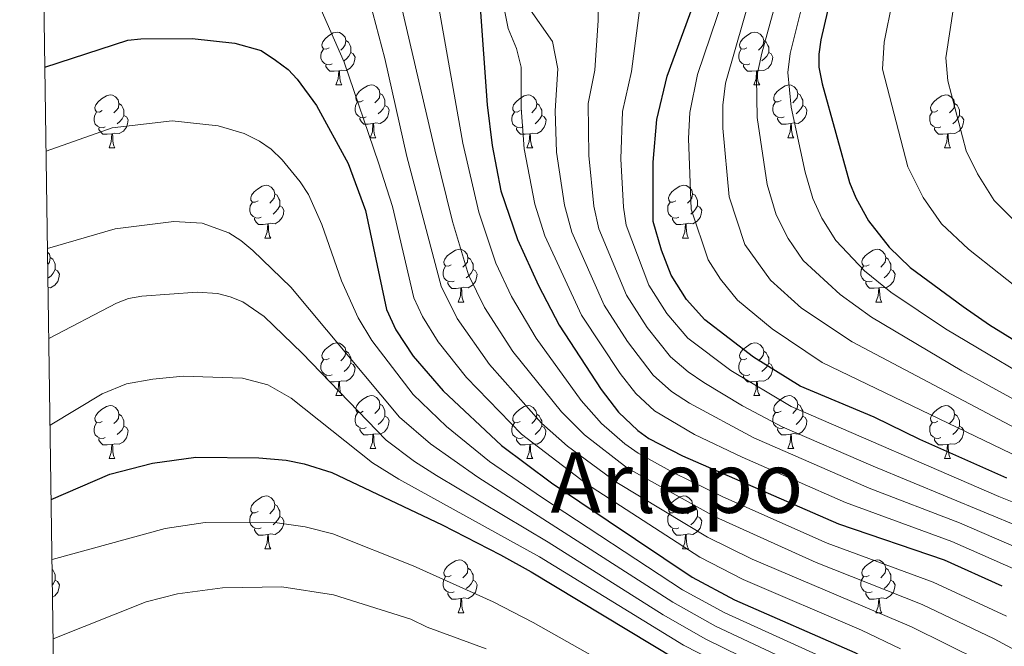
# Model space of a CAD drawing. Units: metres. Extents: x 599055 to 603554, y 4775026 to 4778062.
# Drawn here: x 599964 to 600151, y 4776300 to 4776419 of the extents above; entities that cross this region are included whole.
import ezdxf
from ezdxf.enums import TextEntityAlignment as Align

# ---------------------------------------------------------------- set-up
doc = ezdxf.new("R2010")
doc.units = ezdxf.units.M
doc.header["$MEASUREMENT"] = 0
for name, color, linetype, lineweight in [('Nivel 36', 7, 'Continuous', 0), ('Nivel 4', 7, 'Continuous', 0), ('Nivel 45', 7, 'Continuous', 0), ('Nivel 5', 7, 'Continuous', 0), ('Nivel 61', 7, 'Continuous', 0), ('Nivel 63', 7, 'Continuous', 0)]:
    doc.layers.add(name, color=color, linetype=linetype, lineweight=lineweight)
doc.styles.add('Style-Times New Roman', font='txt')

msp = doc.modelspace()

# ---------------------------------------------------------------- linework, layer by layer
at = {"layer": 'Nivel 36', "color": 92, "linetype": 'Continuous', "lineweight": 0}
for p, q in [((600024.27, 4776406.31), (600025.4, 4776406.31)), ((600103.6, 4776406.31), (600104.73, 4776406.31)), ((600030.75, 4776396.27), (600031.87, 4776396.27)), ((600110.08, 4776396.27), (600111.2, 4776396.27)), ((599981.19, 4776394.37), (599982.31, 4776394.37)), ((600060.52, 4776394.37), (600061.64, 4776394.37)), ((600139.85, 4776394.37), (600140.98, 4776394.37)), ((600010.77, 4776377.22), (600011.89, 4776377.22)), ((600090.1, 4776377.22), (600091.22, 4776377.22)), ((600047.46, 4776365.08), (600048.58, 4776365.08)), ((600126.79, 4776365.09), (600127.92, 4776365.09)), ((600024.27, 4776347.31), (600025.4, 4776347.31)), ((600103.6, 4776347.32), (600104.73, 4776347.32)), ((600030.75, 4776337.28), (600031.87, 4776337.28)), ((600110.08, 4776337.28), (600111.2, 4776337.28)), ((599981.19, 4776335.37), (599982.31, 4776335.37)), ((600060.52, 4776335.37), (600061.64, 4776335.37)), ((600139.85, 4776335.38), (600140.98, 4776335.38)), ((600010.77, 4776318.23), (600011.89, 4776318.23)), ((600090.1, 4776318.23), (600091.22, 4776318.23)), ((600047.46, 4776306.09), (600048.58, 4776306.09)), ((600126.79, 4776306.09), (600127.92, 4776306.09))]:
    msp.add_line(p, q, dxfattribs=at)
at = {"layer": 'Nivel 36', "color": 92, "linetype": 'Continuous', "lineweight": 0, "flags": 128}
for points in [[(600022.97, 4776413.37), (600022.44, 4776413.1), (600021.91, 4776413.16), (600021.64, 4776413.53), (600021.59, 4776413.95), (600021.75, 4776414.47), (600022.23, 4776415.07), (600022.87, 4776415.6), (600023.77, 4776416.18), (600024.51, 4776416.34), (600024.94, 4776416.29), (600025.47, 4776415.97), (600026, 4776415.39), (600026.16, 4776414.75), (600026.05, 4776413.9), (600025.62, 4776413.37), (600025.2, 4776412.94)], [(600102.3, 4776413.37), (600101.77, 4776413.1), (600101.24, 4776413.16), (600100.98, 4776413.53), (600100.92, 4776413.95), (600101.08, 4776414.47), (600101.56, 4776415.07), (600102.2, 4776415.6), (600103.1, 4776416.18), (600103.84, 4776416.34), (600104.27, 4776416.29), (600104.8, 4776415.97), (600105.33, 4776415.39), (600105.49, 4776414.75), (600105.38, 4776413.9), (600104.95, 4776413.37), (600104.53, 4776412.94)], [(600026.16, 4776414.75), (600026.63, 4776414.43), (600026.95, 4776413.79), (600027.11, 4776413.47), (600027.11, 4776412.89), (600027.11, 4776412.47), (600026.74, 4776411.78), (600026.32, 4776411.3), (600025.84, 4776410.88)], [(600105.49, 4776414.75), (600105.96, 4776414.43), (600106.28, 4776413.79), (600106.44, 4776413.47), (600106.44, 4776412.89), (600106.44, 4776412.47), (600106.07, 4776411.78), (600105.65, 4776411.3), (600105.17, 4776410.88)], [(600023.56, 4776410.29), (600023.13, 4776410.13), (600022.54, 4776410.19), (600022.07, 4776410.4), (600021.64, 4776410.82), (600021.43, 4776411.41), (600021.43, 4776411.83), (600021.48, 4776412.41), (600021.91, 4776413.1)], [(600027.11, 4776412.47), (600027.56, 4776412.22), (600027.91, 4776411.6), (600027.8, 4776410.88), (600027.59, 4776410.24), (600027, 4776409.5), (600026.21, 4776409.02), (600025.36, 4776409.12), (600024.93, 4776408.99)], [(600102.89, 4776410.29), (600102.46, 4776410.13), (600101.88, 4776410.19), (600101.4, 4776410.4), (600100.98, 4776410.82), (600100.76, 4776411.41), (600100.76, 4776411.83), (600100.82, 4776412.41), (600101.24, 4776413.1)], [(600106.44, 4776412.47), (600106.89, 4776412.22), (600107.24, 4776411.6), (600107.13, 4776410.88), (600106.92, 4776410.24), (600106.33, 4776409.5), (600105.54, 4776409.02), (600104.69, 4776409.12), (600104.26, 4776408.99)], [(600024.82, 4776408.99), (600023.93, 4776408.91), (600023.08, 4776408.91), (600022.66, 4776409.34), (600022.34, 4776409.81), (600022.34, 4776410.13)], [(600104.15, 4776408.99), (600103.26, 4776408.91), (600102.41, 4776408.91), (600101.99, 4776409.34), (600101.67, 4776409.81), (600101.67, 4776410.13)], [(600024.27, 4776406.31), (600024.71, 4776407.47), (600024.82, 4776408.99), (600024.93, 4776408.99), (600024.96, 4776408.41), (600025, 4776407.72), (600025.07, 4776407.11), (600025.18, 4776406.71), (600025.4, 4776406.31)], [(600103.6, 4776406.31), (600104.04, 4776407.47), (600104.15, 4776408.99), (600104.26, 4776408.99), (600104.29, 4776408.41), (600104.33, 4776407.72), (600104.4, 4776407.11), (600104.51, 4776406.71), (600104.73, 4776406.31)], [(600029.45, 4776403.33), (600028.92, 4776403.07), (600028.39, 4776403.12), (600028.12, 4776403.49), (600028.07, 4776403.92), (600028.23, 4776404.44), (600028.71, 4776405.03), (600029.34, 4776405.56), (600030.24, 4776406.15), (600030.99, 4776406.31), (600031.41, 4776406.25), (600031.94, 4776405.94), (600032.47, 4776405.35), (600032.63, 4776404.71), (600032.52, 4776403.86), (600032.1, 4776403.33), (600031.68, 4776402.91)], [(600108.78, 4776403.33), (600108.25, 4776403.07), (600107.72, 4776403.12), (600107.45, 4776403.49), (600107.4, 4776403.92), (600107.56, 4776404.44), (600108.04, 4776405.03), (600108.67, 4776405.56), (600109.57, 4776406.15), (600110.32, 4776406.31), (600110.74, 4776406.25), (600111.27, 4776405.94), (600111.8, 4776405.35), (600111.96, 4776404.71), (600111.85, 4776403.86), (600111.43, 4776403.33), (600111.01, 4776402.91)], [(599979.89, 4776401.43), (599979.36, 4776401.16), (599978.83, 4776401.22), (599978.56, 4776401.59), (599978.51, 4776402.01), (599978.67, 4776402.53), (599979.15, 4776403.13), (599979.78, 4776403.66), (599980.68, 4776404.24), (599981.43, 4776404.4), (599981.85, 4776404.35), (599982.38, 4776404.03), (599982.91, 4776403.45), (599983.07, 4776402.81), (599982.96, 4776401.96), (599982.54, 4776401.43), (599982.12, 4776401)], [(600032.63, 4776404.71), (600033.11, 4776404.4), (600033.42, 4776403.76), (600033.58, 4776403.44), (600033.58, 4776402.86), (600033.58, 4776402.43), (600033.21, 4776401.74), (600032.79, 4776401.26), (600032.31, 4776400.84)], [(600059.22, 4776401.43), (600058.69, 4776401.16), (600058.16, 4776401.22), (600057.89, 4776401.59), (600057.84, 4776402.01), (600058, 4776402.53), (600058.48, 4776403.13), (600059.11, 4776403.66), (600060.01, 4776404.24), (600060.76, 4776404.4), (600061.18, 4776404.35), (600061.72, 4776404.03), (600062.24, 4776403.45), (600062.4, 4776402.81), (600062.3, 4776401.96), (600061.87, 4776401.43), (600061.45, 4776401)], [(600111.96, 4776404.71), (600112.44, 4776404.4), (600112.75, 4776403.76), (600112.91, 4776403.44), (600112.91, 4776402.86), (600112.91, 4776402.43), (600112.54, 4776401.74), (600112.12, 4776401.26), (600111.64, 4776400.84)], [(600138.55, 4776401.43), (600138.02, 4776401.16), (600137.49, 4776401.22), (600137.22, 4776401.59), (600137.17, 4776402.01), (600137.33, 4776402.53), (600137.81, 4776403.13), (600138.44, 4776403.66), (600139.35, 4776404.24), (600140.09, 4776404.4), (600140.52, 4776404.35), (600141.05, 4776404.03), (600141.58, 4776403.45), (600141.74, 4776402.81), (600141.63, 4776401.96), (600141.2, 4776401.43), (600140.78, 4776401)], [(599983.07, 4776402.81), (599983.55, 4776402.49), (599983.86, 4776401.85), (599984.02, 4776401.53), (599984.02, 4776400.95), (599984.02, 4776400.53), (599983.65, 4776399.84), (599983.23, 4776399.36), (599982.75, 4776398.94)], [(600030.03, 4776400.25), (600029.61, 4776400.09), (600029.02, 4776400.15), (600028.55, 4776400.36), (600028.12, 4776400.79), (600027.91, 4776401.37), (600027.91, 4776401.79), (600027.96, 4776402.38), (600028.39, 4776403.07)], [(600033.58, 4776402.43), (600034.04, 4776402.18), (600034.38, 4776401.57), (600034.27, 4776400.84), (600034.06, 4776400.2), (600033.48, 4776399.46), (600032.68, 4776398.98), (600031.83, 4776399.09), (600031.4, 4776398.96)], [(600062.4, 4776402.81), (600062.88, 4776402.49), (600063.2, 4776401.85), (600063.36, 4776401.53), (600063.36, 4776400.95), (600063.36, 4776400.53), (600062.98, 4776399.84), (600062.56, 4776399.36), (600062.08, 4776398.94)], [(600109.36, 4776400.25), (600108.94, 4776400.09), (600108.35, 4776400.15), (600107.88, 4776400.36), (600107.45, 4776400.79), (600107.24, 4776401.37), (600107.24, 4776401.79), (600107.29, 4776402.38), (600107.72, 4776403.07)], [(600112.91, 4776402.43), (600113.37, 4776402.18), (600113.71, 4776401.57), (600113.6, 4776400.84), (600113.39, 4776400.2), (600112.81, 4776399.46), (600112.01, 4776398.98), (600111.16, 4776399.09), (600110.73, 4776398.96)], [(600141.74, 4776402.81), (600142.21, 4776402.49), (600142.53, 4776401.85), (600142.69, 4776401.53), (600142.69, 4776400.95), (600142.69, 4776400.53), (600142.32, 4776399.84), (600141.9, 4776399.36), (600141.42, 4776398.94)], [(599980.47, 4776398.35), (599980.05, 4776398.19), (599979.46, 4776398.25), (599978.99, 4776398.46), (599978.56, 4776398.88), (599978.35, 4776399.47), (599978.35, 4776399.89), (599978.4, 4776400.47), (599978.83, 4776401.16)], [(599984.02, 4776400.53), (599984.48, 4776400.28), (599984.82, 4776399.66), (599984.71, 4776398.94), (599984.5, 4776398.3), (599983.92, 4776397.56), (599983.12, 4776397.08), (599982.27, 4776397.18), (599981.84, 4776397.05)], [(600059.8, 4776398.35), (600059.38, 4776398.19), (600058.79, 4776398.25), (600058.32, 4776398.46), (600057.89, 4776398.88), (600057.68, 4776399.47), (600057.68, 4776399.89), (600057.73, 4776400.47), (600058.16, 4776401.16)], [(600063.36, 4776400.53), (600063.81, 4776400.28), (600064.16, 4776399.66), (600064.04, 4776398.94), (600063.84, 4776398.3), (600063.25, 4776397.56), (600062.46, 4776397.08), (600061.6, 4776397.18), (600061.17, 4776397.05)], [(600139.14, 4776398.35), (600138.71, 4776398.19), (600138.12, 4776398.25), (600137.65, 4776398.46), (600137.22, 4776398.88), (600137.01, 4776399.47), (600137.01, 4776399.89), (600137.06, 4776400.47), (600137.49, 4776401.16)], [(600142.69, 4776400.53), (600143.14, 4776400.28), (600143.49, 4776399.66), (600143.38, 4776398.94), (600143.17, 4776398.3), (600142.58, 4776397.56), (600141.79, 4776397.08), (600140.94, 4776397.18), (600140.51, 4776397.05)], [(600031.29, 4776398.96), (600030.4, 4776398.87), (600029.56, 4776398.87), (600029.13, 4776399.3), (600028.81, 4776399.78), (600028.81, 4776400.09)], [(600030.75, 4776396.27), (600031.18, 4776397.43), (600031.29, 4776398.96), (600031.4, 4776398.96), (600031.44, 4776398.37), (600031.47, 4776397.69), (600031.54, 4776397.07), (600031.66, 4776396.67), (600031.87, 4776396.27)], [(600110.62, 4776398.96), (600109.73, 4776398.87), (600108.89, 4776398.87), (600108.46, 4776399.3), (600108.14, 4776399.78), (600108.14, 4776400.09)], [(600110.08, 4776396.27), (600110.51, 4776397.43), (600110.62, 4776398.96), (600110.73, 4776398.96), (600110.77, 4776398.37), (600110.8, 4776397.69), (600110.87, 4776397.07), (600110.99, 4776396.67), (600111.2, 4776396.27)], [(599981.73, 4776397.05), (599980.84, 4776396.97), (599980, 4776396.97), (599979.57, 4776397.4), (599979.25, 4776397.87), (599979.25, 4776398.19)], [(599981.19, 4776394.37), (599981.62, 4776395.53), (599981.73, 4776397.05), (599981.84, 4776397.05), (599981.88, 4776396.47), (599981.91, 4776395.78), (599981.98, 4776395.17), (599982.1, 4776394.77), (599982.31, 4776394.37)], [(600061.06, 4776397.05), (600060.17, 4776396.97), (600059.33, 4776396.97), (600058.9, 4776397.4), (600058.58, 4776397.87), (600058.58, 4776398.19)], [(600060.52, 4776394.37), (600060.95, 4776395.53), (600061.06, 4776397.05), (600061.17, 4776397.05), (600061.21, 4776396.47), (600061.24, 4776395.78), (600061.31, 4776395.17), (600061.43, 4776394.77), (600061.64, 4776394.37)], [(600140.4, 4776397.05), (600139.51, 4776396.97), (600138.66, 4776396.97), (600138.24, 4776397.4), (600137.92, 4776397.87), (600137.92, 4776398.19)], [(600139.85, 4776394.37), (600140.29, 4776395.53), (600140.4, 4776397.05), (600140.51, 4776397.05), (600140.54, 4776396.47), (600140.58, 4776395.78), (600140.65, 4776395.17), (600140.76, 4776394.77), (600140.98, 4776394.37)], [(600009.47, 4776384.28), (600008.94, 4776384.02), (600008.41, 4776384.07), (600008.14, 4776384.44), (600008.09, 4776384.87), (600008.25, 4776385.39), (600008.73, 4776385.98), (600009.36, 4776386.51), (600010.26, 4776387.1), (600011.01, 4776387.26), (600011.43, 4776387.2), (600011.96, 4776386.89), (600012.49, 4776386.3), (600012.65, 4776385.66), (600012.54, 4776384.81), (600012.12, 4776384.28), (600011.7, 4776383.86)], [(600012.65, 4776385.66), (600013.13, 4776385.35), (600013.44, 4776384.71), (600013.6, 4776384.39), (600013.6, 4776383.81), (600013.6, 4776383.38), (600013.23, 4776382.69), (600012.81, 4776382.21), (600012.33, 4776381.79)], [(600088.8, 4776384.28), (600088.27, 4776384.02), (600087.74, 4776384.07), (600087.47, 4776384.44), (600087.42, 4776384.87), (600087.58, 4776385.39), (600088.06, 4776385.98), (600088.69, 4776386.51), (600089.59, 4776387.1), (600090.34, 4776387.26), (600090.76, 4776387.2), (600091.29, 4776386.89), (600091.82, 4776386.3), (600091.98, 4776385.66), (600091.87, 4776384.81), (600091.45, 4776384.28), (600091.03, 4776383.86)], [(600091.98, 4776385.66), (600092.46, 4776385.35), (600092.77, 4776384.71), (600092.93, 4776384.39), (600092.93, 4776383.81), (600092.93, 4776383.38), (600092.56, 4776382.69), (600092.14, 4776382.21), (600091.66, 4776381.79)], [(600010.05, 4776381.2), (600009.63, 4776381.04), (600009.04, 4776381.1), (600008.57, 4776381.31), (600008.14, 4776381.74), (600007.93, 4776382.32), (600007.93, 4776382.74), (600007.98, 4776383.33), (600008.41, 4776384.02)], [(600089.38, 4776381.2), (600088.96, 4776381.04), (600088.37, 4776381.1), (600087.9, 4776381.31), (600087.47, 4776381.74), (600087.26, 4776382.32), (600087.26, 4776382.74), (600087.31, 4776383.33), (600087.74, 4776384.02)], [(600013.6, 4776383.38), (600014.06, 4776383.13), (600014.4, 4776382.52), (600014.29, 4776381.79), (600014.08, 4776381.15), (600013.5, 4776380.41), (600012.7, 4776379.93), (600011.85, 4776380.04), (600011.42, 4776379.91)], [(600092.93, 4776383.38), (600093.39, 4776383.13), (600093.73, 4776382.52), (600093.62, 4776381.79), (600093.41, 4776381.15), (600092.83, 4776380.41), (600092.03, 4776379.93), (600091.18, 4776380.04), (600090.75, 4776379.91)], [(600011.31, 4776379.91), (600010.42, 4776379.82), (600009.58, 4776379.82), (600009.15, 4776380.25), (600008.83, 4776380.73), (600008.83, 4776381.04)], [(600090.64, 4776379.91), (600089.75, 4776379.82), (600088.91, 4776379.82), (600088.48, 4776380.25), (600088.16, 4776380.73), (600088.16, 4776381.04)], [(600010.77, 4776377.22), (600011.2, 4776378.38), (600011.31, 4776379.91), (600011.42, 4776379.91), (600011.46, 4776379.32), (600011.49, 4776378.64), (600011.56, 4776378.02), (600011.68, 4776377.62), (600011.89, 4776377.22)], [(600090.1, 4776377.22), (600090.53, 4776378.38), (600090.64, 4776379.91), (600090.75, 4776379.91), (600090.79, 4776379.32), (600090.82, 4776378.64), (600090.89, 4776378.02), (600091.01, 4776377.62), (600091.22, 4776377.22)], [(599969.5, 4776374.55), (599969.85, 4776374.16), (599970.01, 4776373.52), (599969.9, 4776372.67), (599969.54, 4776372.22)], [(600046.16, 4776372.14), (600045.63, 4776371.88), (600045.1, 4776371.93), (600044.84, 4776372.3), (600044.78, 4776372.73), (600044.94, 4776373.25), (600045.42, 4776373.84), (600046.06, 4776374.37), (600046.96, 4776374.96), (600047.7, 4776375.12), (600048.12, 4776375.06), (600048.66, 4776374.75), (600049.18, 4776374.16), (600049.34, 4776373.52), (600049.24, 4776372.67), (600048.81, 4776372.14), (600048.39, 4776371.72)], [(600125.49, 4776372.15), (600124.96, 4776371.88), (600124.43, 4776371.93), (600124.17, 4776372.31), (600124.11, 4776372.73), (600124.27, 4776373.25), (600124.75, 4776373.85), (600125.39, 4776374.37), (600126.29, 4776374.96), (600127.03, 4776375.12), (600127.46, 4776375.07), (600127.99, 4776374.75), (600128.52, 4776374.17), (600128.68, 4776373.53), (600128.57, 4776372.67), (600128.14, 4776372.15), (600127.72, 4776371.72)], [(599970.01, 4776373.52), (599970.49, 4776373.21), (599970.8, 4776372.57), (599970.96, 4776372.25), (599970.96, 4776371.67), (599970.96, 4776371.24), (599970.59, 4776370.55), (599970.17, 4776370.07), (599969.69, 4776369.65)], [(600049.34, 4776373.52), (600049.82, 4776373.21), (600050.14, 4776372.57), (600050.3, 4776372.25), (600050.3, 4776371.67), (600050.3, 4776371.24), (600049.92, 4776370.55), (600049.5, 4776370.07), (600049.02, 4776369.65)], [(600128.68, 4776373.53), (600129.15, 4776373.21), (600129.47, 4776372.57), (600129.63, 4776372.25), (600129.63, 4776371.67), (600129.63, 4776371.25), (600129.26, 4776370.55), (600128.84, 4776370.07), (600128.36, 4776369.65)], [(599970.96, 4776371.24), (599971.42, 4776370.99), (599971.76, 4776370.38), (599971.65, 4776369.65), (599971.44, 4776369.01), (599970.86, 4776368.27), (599970.06, 4776367.79), (599969.6, 4776367.85)], [(600046.74, 4776369.06), (600046.32, 4776368.9), (600045.74, 4776368.96), (600045.26, 4776369.17), (600044.84, 4776369.6), (600044.62, 4776370.18), (600044.62, 4776370.6), (600044.68, 4776371.19), (600045.1, 4776371.88)], [(600050.3, 4776371.24), (600050.75, 4776370.99), (600051.1, 4776370.38), (600050.98, 4776369.65), (600050.78, 4776369.01), (600050.19, 4776368.27), (600049.4, 4776367.79), (600048.54, 4776367.9), (600048.12, 4776367.77)], [(600126.08, 4776369.07), (600125.65, 4776368.91), (600125.07, 4776368.97), (600124.59, 4776369.17), (600124.17, 4776369.6), (600123.95, 4776370.19), (600123.95, 4776370.61), (600124.01, 4776371.19), (600124.43, 4776371.88)], [(600129.63, 4776371.25), (600130.08, 4776370.99), (600130.43, 4776370.38), (600130.32, 4776369.65), (600130.11, 4776369.01), (600129.52, 4776368.27), (600128.73, 4776367.79), (600127.88, 4776367.9), (600127.45, 4776367.77)], [(600048, 4776367.77), (600047.12, 4776367.68), (600046.27, 4776367.68), (600045.84, 4776368.11), (600045.52, 4776368.59), (600045.52, 4776368.9)], [(600127.34, 4776367.77), (600126.45, 4776367.69), (600125.6, 4776367.69), (600125.18, 4776368.11), (600124.86, 4776368.59), (600124.86, 4776368.91)], [(600047.46, 4776365.08), (600047.9, 4776366.24), (600048, 4776367.77), (600048.12, 4776367.77), (600048.15, 4776367.18), (600048.18, 4776366.5), (600048.26, 4776365.88), (600048.37, 4776365.48), (600048.58, 4776365.08)], [(600126.79, 4776365.09), (600127.23, 4776366.25), (600127.34, 4776367.77), (600127.45, 4776367.77), (600127.48, 4776367.19), (600127.52, 4776366.5), (600127.59, 4776365.89), (600127.7, 4776365.49), (600127.92, 4776365.09)], [(600022.97, 4776354.37), (600022.44, 4776354.11), (600021.91, 4776354.17), (600021.64, 4776354.53), (600021.59, 4776354.96), (600021.75, 4776355.48), (600022.23, 4776356.07), (600022.86, 4776356.61), (600023.76, 4776357.19), (600024.51, 4776357.35), (600024.94, 4776357.29), (600025.47, 4776356.98), (600026, 4776356.39), (600026.16, 4776355.75), (600026.05, 4776354.91), (600025.62, 4776354.37), (600025.2, 4776353.95)], [(600026.16, 4776355.75), (600026.63, 4776355.44), (600026.95, 4776354.8), (600027.11, 4776354.48), (600027.11, 4776353.9), (600027.11, 4776353.47), (600026.74, 4776352.79), (600026.32, 4776352.31), (600025.84, 4776351.89)], [(600102.3, 4776354.38), (600101.77, 4776354.11), (600101.24, 4776354.17), (600100.98, 4776354.54), (600100.92, 4776354.96), (600101.08, 4776355.48), (600101.56, 4776356.08), (600102.2, 4776356.61), (600103.1, 4776357.19), (600103.84, 4776357.35), (600104.27, 4776357.3), (600104.8, 4776356.98), (600105.33, 4776356.4), (600105.49, 4776355.76), (600105.38, 4776354.91), (600104.95, 4776354.38), (600104.53, 4776353.95)], [(600105.49, 4776355.76), (600105.96, 4776355.44), (600106.28, 4776354.8), (600106.44, 4776354.48), (600106.44, 4776353.9), (600106.44, 4776353.48), (600106.07, 4776352.79), (600105.65, 4776352.31), (600105.17, 4776351.89)], [(600023.56, 4776351.29), (600023.13, 4776351.13), (600022.54, 4776351.19), (600022.07, 4776351.41), (600021.64, 4776351.83), (600021.43, 4776352.41), (600021.43, 4776352.83), (600021.48, 4776353.42), (600021.91, 4776354.11)], [(600102.89, 4776351.3), (600102.46, 4776351.14), (600101.88, 4776351.2), (600101.4, 4776351.41), (600100.98, 4776351.83), (600100.76, 4776352.42), (600100.76, 4776352.84), (600100.82, 4776353.42), (600101.24, 4776354.11)], [(600027.11, 4776353.47), (600027.56, 4776353.23), (600027.91, 4776352.61), (600027.8, 4776351.89), (600027.59, 4776351.25), (600027, 4776350.51), (600026.21, 4776350.03), (600025.36, 4776350.13), (600024.92, 4776350)], [(600106.44, 4776353.48), (600106.89, 4776353.23), (600107.24, 4776352.61), (600107.13, 4776351.89), (600106.92, 4776351.25), (600106.33, 4776350.51), (600105.54, 4776350.03), (600104.69, 4776350.13), (600104.26, 4776350)], [(600024.82, 4776350), (600023.92, 4776349.91), (600023.08, 4776349.91), (600022.66, 4776350.35), (600022.34, 4776350.82), (600022.34, 4776351.13)], [(600104.15, 4776350), (600103.26, 4776349.92), (600102.41, 4776349.92), (600101.99, 4776350.35), (600101.67, 4776350.82), (600101.67, 4776351.14)], [(600024.27, 4776347.31), (600024.7, 4776348.47), (600024.82, 4776350), (600024.92, 4776350), (600024.96, 4776349.41), (600025, 4776348.73), (600025.06, 4776348.11), (600025.18, 4776347.71), (600025.4, 4776347.31)], [(600103.6, 4776347.32), (600104.04, 4776348.48), (600104.15, 4776350), (600104.26, 4776350), (600104.29, 4776349.42), (600104.33, 4776348.73), (600104.4, 4776348.12), (600104.51, 4776347.72), (600104.73, 4776347.32)], [(600029.45, 4776344.34), (600028.92, 4776344.07), (600028.39, 4776344.13), (600028.12, 4776344.5), (600028.07, 4776344.93), (600028.23, 4776345.45), (600028.71, 4776346.04), (600029.34, 4776346.57), (600030.24, 4776347.15), (600030.99, 4776347.31), (600031.41, 4776347.26), (600031.94, 4776346.95), (600032.47, 4776346.36), (600032.63, 4776345.72), (600032.52, 4776344.87), (600032.1, 4776344.34), (600031.68, 4776343.91)], [(600108.78, 4776344.34), (600108.25, 4776344.08), (600107.72, 4776344.13), (600107.45, 4776344.5), (600107.4, 4776344.93), (600107.56, 4776345.45), (600108.04, 4776346.04), (600108.67, 4776346.57), (600109.57, 4776347.16), (600110.32, 4776347.32), (600110.74, 4776347.26), (600111.27, 4776346.95), (600111.8, 4776346.36), (600111.96, 4776345.72), (600111.85, 4776344.87), (600111.43, 4776344.34), (600111.01, 4776343.92)], [(599979.89, 4776342.43), (599979.36, 4776342.17), (599978.83, 4776342.23), (599978.56, 4776342.59), (599978.51, 4776343.02), (599978.67, 4776343.54), (599979.15, 4776344.13), (599979.78, 4776344.67), (599980.68, 4776345.25), (599981.43, 4776345.41), (599981.85, 4776345.35), (599982.38, 4776345.04), (599982.91, 4776344.45), (599983.07, 4776343.81), (599982.96, 4776342.97), (599982.54, 4776342.43), (599982.12, 4776342.01)], [(600032.63, 4776345.72), (600033.11, 4776345.41), (600033.42, 4776344.77), (600033.58, 4776344.45), (600033.58, 4776343.87), (600033.58, 4776343.44), (600033.21, 4776342.75), (600032.79, 4776342.27), (600032.31, 4776341.85)], [(600059.22, 4776342.43), (600058.69, 4776342.17), (600058.16, 4776342.23), (600057.89, 4776342.59), (600057.84, 4776343.02), (600058, 4776343.54), (600058.48, 4776344.13), (600059.11, 4776344.67), (600060.01, 4776345.25), (600060.76, 4776345.41), (600061.18, 4776345.35), (600061.71, 4776345.04), (600062.24, 4776344.45), (600062.4, 4776343.81), (600062.29, 4776342.97), (600061.87, 4776342.43), (600061.45, 4776342.01)], [(600111.96, 4776345.72), (600112.44, 4776345.41), (600112.75, 4776344.77), (600112.91, 4776344.45), (600112.91, 4776343.87), (600112.91, 4776343.44), (600112.54, 4776342.75), (600112.12, 4776342.27), (600111.64, 4776341.85)], [(600138.55, 4776342.44), (600138.02, 4776342.17), (600137.49, 4776342.23), (600137.22, 4776342.6), (600137.17, 4776343.02), (600137.33, 4776343.54), (600137.81, 4776344.14), (600138.44, 4776344.67), (600139.34, 4776345.25), (600140.09, 4776345.41), (600140.52, 4776345.36), (600141.04, 4776345.04), (600141.58, 4776344.46), (600141.74, 4776343.82), (600141.62, 4776342.97), (600141.2, 4776342.44), (600140.78, 4776342.01)], [(599983.07, 4776343.81), (599983.55, 4776343.5), (599983.86, 4776342.86), (599984.02, 4776342.54), (599984.02, 4776341.96), (599984.02, 4776341.53), (599983.65, 4776340.85), (599983.23, 4776340.37), (599982.75, 4776339.95)], [(600030.03, 4776341.26), (600029.61, 4776341.1), (600029.02, 4776341.16), (600028.55, 4776341.37), (600028.12, 4776341.79), (600027.91, 4776342.38), (600027.91, 4776342.8), (600027.96, 4776343.39), (600028.39, 4776344.07)], [(600033.58, 4776343.44), (600034.04, 4776343.19), (600034.38, 4776342.57), (600034.27, 4776341.85), (600034.06, 4776341.21), (600033.48, 4776340.47), (600032.68, 4776339.99), (600031.83, 4776340.09), (600031.4, 4776339.97)], [(600062.4, 4776343.81), (600062.88, 4776343.5), (600063.19, 4776342.86), (600063.35, 4776342.54), (600063.35, 4776341.96), (600063.35, 4776341.53), (600062.98, 4776340.85), (600062.56, 4776340.37), (600062.08, 4776339.95)], [(600109.36, 4776341.26), (600108.94, 4776341.1), (600108.35, 4776341.16), (600107.88, 4776341.37), (600107.45, 4776341.8), (600107.24, 4776342.38), (600107.24, 4776342.8), (600107.29, 4776343.39), (600107.72, 4776344.08)], [(600112.91, 4776343.44), (600113.37, 4776343.19), (600113.71, 4776342.58), (600113.6, 4776341.85), (600113.39, 4776341.21), (600112.81, 4776340.47), (600112.01, 4776339.99), (600111.16, 4776340.1), (600110.73, 4776339.97)], [(600141.74, 4776343.82), (600142.21, 4776343.5), (600142.53, 4776342.86), (600142.69, 4776342.54), (600142.69, 4776341.96), (600142.69, 4776341.54), (600142.32, 4776340.85), (600141.9, 4776340.37), (600141.42, 4776339.95)], [(599980.47, 4776339.35), (599980.05, 4776339.19), (599979.46, 4776339.25), (599978.99, 4776339.47), (599978.56, 4776339.89), (599978.35, 4776340.47), (599978.35, 4776340.89), (599978.4, 4776341.48), (599978.83, 4776342.17)], [(599984.02, 4776341.53), (599984.48, 4776341.29), (599984.82, 4776340.67), (599984.71, 4776339.95), (599984.5, 4776339.31), (599983.92, 4776338.57), (599983.12, 4776338.09), (599982.27, 4776338.19), (599981.84, 4776338.06)], [(600031.29, 4776339.97), (600030.4, 4776339.88), (600029.56, 4776339.88), (600029.13, 4776340.31), (600028.81, 4776340.79), (600028.81, 4776341.1)], [(600059.8, 4776339.35), (600059.38, 4776339.19), (600058.79, 4776339.25), (600058.32, 4776339.47), (600057.89, 4776339.89), (600057.68, 4776340.47), (600057.68, 4776340.89), (600057.73, 4776341.48), (600058.16, 4776342.17)], [(600063.35, 4776341.53), (600063.81, 4776341.29), (600064.15, 4776340.67), (600064.04, 4776339.95), (600063.83, 4776339.31), (600063.25, 4776338.57), (600062.45, 4776338.09), (600061.6, 4776338.19), (600061.17, 4776338.06)], [(600110.62, 4776339.97), (600109.73, 4776339.88), (600108.89, 4776339.88), (600108.46, 4776340.31), (600108.14, 4776340.79), (600108.14, 4776341.1)], [(600139.14, 4776339.36), (600138.71, 4776339.2), (600138.12, 4776339.26), (600137.65, 4776339.47), (600137.22, 4776339.89), (600137.01, 4776340.48), (600137.01, 4776340.9), (600137.06, 4776341.48), (600137.49, 4776342.17)], [(600142.69, 4776341.54), (600143.14, 4776341.29), (600143.49, 4776340.67), (600143.38, 4776339.95), (600143.17, 4776339.31), (600142.58, 4776338.57), (600141.78, 4776338.09), (600140.94, 4776338.19), (600140.5, 4776338.06)], [(599981.73, 4776338.06), (599980.84, 4776337.97), (599980, 4776337.97), (599979.57, 4776338.41), (599979.25, 4776338.88), (599979.25, 4776339.19)], [(600030.75, 4776337.28), (600031.18, 4776338.44), (600031.29, 4776339.97), (600031.4, 4776339.97), (600031.44, 4776339.38), (600031.47, 4776338.69), (600031.54, 4776338.08), (600031.66, 4776337.68), (600031.87, 4776337.28)], [(600061.06, 4776338.06), (600060.17, 4776337.97), (600059.33, 4776337.97), (600058.9, 4776338.41), (600058.58, 4776338.88), (600058.58, 4776339.19)], [(600110.08, 4776337.28), (600110.51, 4776338.44), (600110.62, 4776339.97), (600110.73, 4776339.97), (600110.77, 4776339.38), (600110.8, 4776338.7), (600110.87, 4776338.08), (600110.99, 4776337.68), (600111.2, 4776337.28)], [(600140.4, 4776338.06), (600139.5, 4776337.98), (600138.66, 4776337.98), (600138.24, 4776338.41), (600137.92, 4776338.88), (600137.92, 4776339.2)], [(599981.19, 4776335.37), (599981.62, 4776336.53), (599981.73, 4776338.06), (599981.84, 4776338.06), (599981.88, 4776337.47), (599981.91, 4776336.79), (599981.98, 4776336.17), (599982.1, 4776335.77), (599982.31, 4776335.37)], [(600060.52, 4776335.37), (600060.95, 4776336.53), (600061.06, 4776338.06), (600061.17, 4776338.06), (600061.21, 4776337.47), (600061.24, 4776336.79), (600061.31, 4776336.17), (600061.43, 4776335.77), (600061.64, 4776335.37)], [(600139.85, 4776335.38), (600140.28, 4776336.54), (600140.4, 4776338.06), (600140.5, 4776338.06), (600140.54, 4776337.48), (600140.58, 4776336.79), (600140.64, 4776336.18), (600140.76, 4776335.78), (600140.98, 4776335.38)], [(600009.47, 4776325.29), (600008.94, 4776325.03), (600008.41, 4776325.08), (600008.14, 4776325.45), (600008.09, 4776325.88), (600008.25, 4776326.4), (600008.73, 4776326.99), (600009.36, 4776327.52), (600010.26, 4776328.11), (600011.01, 4776328.27), (600011.43, 4776328.21), (600011.96, 4776327.9), (600012.49, 4776327.31), (600012.65, 4776326.67), (600012.54, 4776325.82), (600012.12, 4776325.29), (600011.7, 4776324.87)], [(600088.8, 4776325.29), (600088.27, 4776325.03), (600087.74, 4776325.08), (600087.47, 4776325.45), (600087.42, 4776325.88), (600087.58, 4776326.4), (600088.06, 4776326.99), (600088.69, 4776327.52), (600089.59, 4776328.11), (600090.34, 4776328.27), (600090.76, 4776328.21), (600091.29, 4776327.9), (600091.82, 4776327.31), (600091.98, 4776326.67), (600091.87, 4776325.82), (600091.45, 4776325.29), (600091.03, 4776324.87)], [(600012.65, 4776326.67), (600013.13, 4776326.36), (600013.44, 4776325.72), (600013.6, 4776325.4), (600013.6, 4776324.82), (600013.6, 4776324.39), (600013.23, 4776323.7), (600012.81, 4776323.22), (600012.33, 4776322.8)], [(600091.98, 4776326.67), (600092.46, 4776326.36), (600092.77, 4776325.72), (600092.93, 4776325.4), (600092.93, 4776324.82), (600092.93, 4776324.39), (600092.56, 4776323.7), (600092.14, 4776323.22), (600091.66, 4776322.8)], [(600010.05, 4776322.21), (600009.63, 4776322.05), (600009.04, 4776322.11), (600008.57, 4776322.32), (600008.14, 4776322.75), (600007.93, 4776323.33), (600007.93, 4776323.75), (600007.98, 4776324.34), (600008.41, 4776325.03)], [(600013.6, 4776324.39), (600014.06, 4776324.14), (600014.4, 4776323.53), (600014.29, 4776322.8), (600014.08, 4776322.16), (600013.5, 4776321.42), (600012.7, 4776320.94), (600011.85, 4776321.05), (600011.42, 4776320.92)], [(600089.38, 4776322.21), (600088.96, 4776322.05), (600088.37, 4776322.11), (600087.9, 4776322.32), (600087.47, 4776322.75), (600087.26, 4776323.33), (600087.26, 4776323.75), (600087.31, 4776324.34), (600087.74, 4776325.03)], [(600092.93, 4776324.39), (600093.39, 4776324.14), (600093.73, 4776323.53), (600093.62, 4776322.8), (600093.41, 4776322.16), (600092.83, 4776321.42), (600092.03, 4776320.94), (600091.18, 4776321.05), (600090.75, 4776320.92)], [(600011.31, 4776320.92), (600010.42, 4776320.83), (600009.58, 4776320.83), (600009.15, 4776321.26), (600008.83, 4776321.74), (600008.83, 4776322.05)], [(600090.64, 4776320.92), (600089.75, 4776320.83), (600088.91, 4776320.83), (600088.48, 4776321.26), (600088.16, 4776321.74), (600088.16, 4776322.05)], [(600010.77, 4776318.23), (600011.2, 4776319.39), (600011.31, 4776320.92), (600011.42, 4776320.92), (600011.46, 4776320.33), (600011.49, 4776319.65), (600011.56, 4776319.03), (600011.68, 4776318.63), (600011.89, 4776318.23)], [(600090.1, 4776318.23), (600090.53, 4776319.39), (600090.64, 4776320.92), (600090.75, 4776320.92), (600090.79, 4776320.33), (600090.82, 4776319.65), (600090.89, 4776319.03), (600091.01, 4776318.63), (600091.22, 4776318.23)], [(600046.16, 4776313.15), (600045.63, 4776312.89), (600045.1, 4776312.94), (600044.83, 4776313.31), (600044.78, 4776313.74), (600044.94, 4776314.26), (600045.42, 4776314.85), (600046.05, 4776315.38), (600046.96, 4776315.97), (600047.7, 4776316.13), (600048.12, 4776316.07), (600048.66, 4776315.76), (600049.18, 4776315.17), (600049.34, 4776314.53), (600049.24, 4776313.68), (600048.81, 4776313.15), (600048.39, 4776312.73)], [(600049.34, 4776314.53), (600049.82, 4776314.22), (600050.14, 4776313.58), (600050.3, 4776313.26), (600050.3, 4776312.68), (600050.3, 4776312.25), (600049.92, 4776311.56), (600049.5, 4776311.08), (600049.02, 4776310.66)], [(600125.49, 4776313.15), (600124.96, 4776312.89), (600124.43, 4776312.94), (600124.17, 4776313.31), (600124.11, 4776313.74), (600124.27, 4776314.26), (600124.75, 4776314.85), (600125.39, 4776315.38), (600126.29, 4776315.97), (600127.03, 4776316.13), (600127.46, 4776316.07), (600127.99, 4776315.76), (600128.52, 4776315.17), (600128.68, 4776314.53), (600128.57, 4776313.68), (600128.14, 4776313.15), (600127.72, 4776312.73)], [(600128.68, 4776314.53), (600129.15, 4776314.22), (600129.47, 4776313.58), (600129.63, 4776313.26), (600129.63, 4776312.68), (600129.63, 4776312.25), (600129.26, 4776311.56), (600128.84, 4776311.08), (600128.36, 4776310.66)], [(599970.39, 4776314.28), (599970.49, 4776314.22), (599970.8, 4776313.58), (599970.96, 4776313.26), (599970.96, 4776312.68), (599970.96, 4776312.25), (599970.59, 4776311.56), (599970.43, 4776311.38)], [(600046.74, 4776310.07), (600046.32, 4776309.91), (600045.73, 4776309.97), (600045.26, 4776310.18), (600044.83, 4776310.61), (600044.62, 4776311.19), (600044.62, 4776311.61), (600044.67, 4776312.2), (600045.1, 4776312.89)], [(600126.08, 4776310.07), (600125.65, 4776309.91), (600125.07, 4776309.97), (600124.59, 4776310.18), (600124.17, 4776310.61), (600123.95, 4776311.19), (600123.95, 4776311.61), (600124.01, 4776312.2), (600124.43, 4776312.89)], [(599970.96, 4776312.25), (599971.42, 4776312), (599971.76, 4776311.39), (599971.65, 4776310.66), (599971.44, 4776310.02), (599970.86, 4776309.28), (599970.47, 4776309.05)], [(600050.3, 4776312.25), (600050.75, 4776312), (600051.1, 4776311.39), (600050.98, 4776310.66), (600050.78, 4776310.02), (600050.19, 4776309.28), (600049.4, 4776308.8), (600048.54, 4776308.91), (600048.12, 4776308.78)], [(600129.63, 4776312.25), (600130.08, 4776312), (600130.43, 4776311.39), (600130.32, 4776310.66), (600130.11, 4776310.02), (600129.52, 4776309.28), (600128.73, 4776308.8), (600127.88, 4776308.91), (600127.45, 4776308.78)], [(600048, 4776308.78), (600047.12, 4776308.69), (600046.27, 4776308.69), (600045.84, 4776309.12), (600045.52, 4776309.6), (600045.52, 4776309.91)], [(600127.34, 4776308.78), (600126.45, 4776308.69), (600125.6, 4776308.69), (600125.18, 4776309.12), (600124.86, 4776309.6), (600124.86, 4776309.91)], [(600047.46, 4776306.09), (600047.9, 4776307.25), (600048, 4776308.78), (600048.12, 4776308.78), (600048.15, 4776308.19), (600048.18, 4776307.51), (600048.26, 4776306.89), (600048.37, 4776306.49), (600048.58, 4776306.09)], [(600126.79, 4776306.09), (600127.23, 4776307.25), (600127.34, 4776308.78), (600127.45, 4776308.78), (600127.48, 4776308.19), (600127.52, 4776307.51), (600127.59, 4776306.89), (600127.7, 4776306.49), (600127.92, 4776306.09)]]:
    msp.add_lwpolyline(points, dxfattribs=at)
at = {"layer": 'Nivel 4', "color": 36, "linetype": 'Continuous', "lineweight": 30, "flags": 128}
for points, elevation in [([(600152.79, 4776487.37), (600148.2, 4776477.59), (600144.07, 4776470.71), (600137.4, 4776458.23), (600125.22, 4776438.28), (600120.15, 4776428.29), (600118.25, 4776423.1), (600116.34, 4776414.84), (600115.95, 4776412.15), (600115.98, 4776409.65), (600116.57, 4776406.51), (600121.79, 4776387.78), (600122.97, 4776384.87), (600125.4, 4776380.5), (600129.3, 4776375.49), (600133.3, 4776371.66), (600143.4, 4776364.22), (600148.4, 4776360.77), (600164.57, 4776350.75)], 675), ([(600151.64, 4776331.66), (600135.15, 4776338.98), (600126.45, 4776343.24), (600112.41, 4776349.1), (600103.53, 4776354.63), (600094.34, 4776361.71), (600090.85, 4776365.56), (600087.92, 4776370.16), (600086.08, 4776374.94), (600084.53, 4776380.37), (600084.49, 4776391.62), (600085.22, 4776399.73), (600087.16, 4776407.95), (600093.04, 4776424.08)], 700), ([(600051.57, 4776421.88), (600052.98, 4776402.55), (600053.93, 4776394.82), (600055.56, 4776386.23), (600058.76, 4776376.96), (600062.76, 4776368.22), (600066.67, 4776360.71), (600074.65, 4776348.5), (600077.95, 4776344.19), (600081.58, 4776340.72), (600083.71, 4776339.16), (600090.05, 4776335.89), (600119.69, 4776322.98), (600139.76, 4776316.11), (600150.7, 4776311.17)], 725), ([(599968.99, 4776409.65), (599984.77, 4776414.78), (599987.25, 4776415.08), (599996.98, 4776415.12), (600005.04, 4776414.26), (600010.09, 4776412.85), (600012.8, 4776411.01), (600015.19, 4776409.23), (600016.88, 4776407.39), (600020.58, 4776402.4), (600026.59, 4776391.39), (600029.9, 4776382.46), (600033.85, 4776363.66), (600035.65, 4776359.83), (600038.91, 4776354.83), (600044.64, 4776348.24), (600055.71, 4776337.85), (600065.23, 4776330.78), (600091.91, 4776312.84), (600099.93, 4776308.52), (600122.78, 4776298.56), (600135.47, 4776291.67), (600136.66, 4776291.07)], 750), ([(599970.2, 4776327.61), (599981.34, 4776332.43), (599989.44, 4776334.46), (599997.64, 4776335.63), (600009.65, 4776335.49), (600014.81, 4776335.05), (600018.24, 4776334.38), (600023.49, 4776332.69), (600044.42, 4776322.75), (600055.51, 4776317.07), (600061.34, 4776313.85), (600088.72, 4776297.31), (600114.2, 4776283.92), (600126.65, 4776276.44)], 775)]:
    msp.add_lwpolyline(points, dxfattribs=dict(at, elevation=elevation))
at = {"layer": 'Nivel 5', "color": 36, "linetype": 'Continuous', "lineweight": 0, "flags": 128}
for points, elevation in [([(600154.22, 4776335.48), (600116.59, 4776353.61), (600107.1, 4776360.02), (600100.55, 4776365.47), (600097.27, 4776369.42), (600094.93, 4776373.1), (600091.74, 4776382.71), (600091.22, 4776396.11), (600091.49, 4776401.09), (600092.92, 4776408.29), (600097.86, 4776422.91), (600102.71, 4776440.86), (600104.41, 4776450.84), (600105.37, 4776462.14), (600104.25, 4776477.9), (600102.72, 4776487.59), (600099.7, 4776496.77), (600091.7, 4776509.67), (600067.17, 4776533.55), (600055.3, 4776543.37)], 695), ([(600156.81, 4776339.3), (600122.27, 4776357.5), (600112.65, 4776363.89), (600106.76, 4776369.23), (600101.94, 4776376.04), (600098.96, 4776385.04), (600097.72, 4776398.11), (600097.76, 4776402.44), (600098.21, 4776406.62), (600108.75, 4776443.31), (600110.43, 4776451.85), (600113.23, 4776470.48), (600114.89, 4776489.87), (600114.36, 4776500.56), (600111.7, 4776507.05), (600110.11, 4776509.59), (600105.5, 4776515.04), (600100.68, 4776518.66), (600086.46, 4776530.48), (600073.91, 4776541.81)], 690), ([(600159.4, 4776343.11), (600143.1, 4776352.05), (600125.94, 4776362.22), (600120, 4776366.52), (600112.97, 4776372.99), (600110.12, 4776377.15), (600107.88, 4776381.67), (600106.17, 4776387.38), (600104.23, 4776400.1), (600104.14, 4776407.63), (600105.12, 4776412.35), (600108.97, 4776426.39), (600110.95, 4776432.88), (600113.86, 4776440.89), (600117.68, 4776453.62), (600121.92, 4776473.99), (600127.81, 4776494.15), (600127.6, 4776503.3), (600126.81, 4776506.29), (600123.63, 4776512.64), (600120.13, 4776518), (600115.12, 4776523.67), (600106.01, 4776530.7), (600099.79, 4776536.27)], 685), ([(600155.92, 4776366.04), (600144.4, 4776375.15), (600139.28, 4776379.93), (600135.76, 4776384.95), (600132.87, 4776390.78), (600128.03, 4776409.3), (600128.35, 4776414.45), (600129.92, 4776422.25), (600131.43, 4776426.4), (600135.7, 4776435.45), (600146.34, 4776453.39), (600152.91, 4776465.64)], 670), ([(600153.49, 4776380.11), (600149.27, 4776384.38), (600146.12, 4776389.4), (600143.96, 4776393.77), (600140.44, 4776407.06), (600140.1, 4776411.45), (600141.58, 4776421.4), (600145.49, 4776431.29), (600161.74, 4776460.58)], 665), ([(600037.79, 4776455.05), (600048.38, 4776395.23), (600051.39, 4776382.12), (600054.61, 4776372.48), (600057.61, 4776366.12), (600062.26, 4776358.21), (600070.86, 4776346.37), (600074.7, 4776342.03), (600079.14, 4776338.17), (600081.68, 4776336.37), (600088.41, 4776332.64), (600097.76, 4776328.09), (600117.57, 4776319.29), (600137.68, 4776311.89), (600151.59, 4776305.41)], 730), ([(599968.37, 4776451.94), (599981.09, 4776453.85), (599992.54, 4776453.47), (599997.88, 4776452.88), (600004.28, 4776451.65), (600009.58, 4776450.1), (600017.89, 4776446.7), (600022.62, 4776444.14), (600024.34, 4776442.29), (600027.84, 4776432.89), (600033.54, 4776411.35), (600037.7, 4776392.74), (600044.23, 4776368.07), (600047.31, 4776361.93), (600053.45, 4776353.23), (600063.28, 4776342.11), (600068.22, 4776337.71), (600077.6, 4776330.79), (600094.84, 4776320.46), (600103.32, 4776316.27), (600133.53, 4776303.43), (600146.88, 4776296.85)], 740), ([(600084.49, 4776440.43), (600080.42, 4776408.89), (600078.7, 4776401.27), (600078.38, 4776392.26), (600078.89, 4776383.07), (600079.38, 4776379.69), (600083.67, 4776368.27), (600087.11, 4776362.91), (600091.06, 4776358.21), (600099.25, 4776352.1), (600110.69, 4776345.26), (600150.17, 4776328.14), (600163.13, 4776322.97)], 705), ([(600032.45, 4776439.43), (600043.04, 4776393.98), (600046.4, 4776380.37), (600049.42, 4776370.27), (600052.46, 4776364.02), (600057.86, 4776355.72), (600067.08, 4776344.24), (600071.46, 4776339.87), (600079.64, 4776333.57), (600096.3, 4776324.27), (600115.45, 4776315.6), (600135.6, 4776307.66), (600149.23, 4776301.13), (600163.01, 4776293.7)], 735), ([(599968.67, 4776431.37), (599982.82, 4776435.14), (599993.84, 4776435.19), (599999.42, 4776434.92), (600005, 4776433.93), (600007.75, 4776432.87), (600012.74, 4776430.11), (600017.19, 4776426.83), (600020.78, 4776422.13), (600025.8, 4776410.61), (600032.36, 4776391.49), (600035.03, 4776383.22), (600039.04, 4776365.86), (600040.69, 4776362.35), (600043.68, 4776357.5), (600049.04, 4776350.74), (600059.5, 4776339.98), (600071.82, 4776330.54), (600093.37, 4776316.65), (600101.62, 4776312.4), (600124.05, 4776302.8), (600131.45, 4776299.21)], 745), ([(600073.91, 4776428.57), (600074.07, 4776418.55), (600073.42, 4776409.14), (600072.18, 4776402.8), (600072.27, 4776392.9), (600073.26, 4776383.27), (600074.22, 4776379), (600079.42, 4776366.38), (600083.37, 4776360.27), (600087.78, 4776354.7), (600091.18, 4776351.81), (600094.11, 4776349.81), (600101.48, 4776345.4), (600108.97, 4776341.42), (600126.27, 4776333.9), (600161.38, 4776319.35)], 710), ([(600161.98, 4776346.93), (600140.01, 4776360.02), (600129.62, 4776366.94), (600124.65, 4776371), (600119.18, 4776376.74), (600116.54, 4776381.01), (600114.84, 4776384.73), (600113.38, 4776389.72), (600110.73, 4776402.1), (600110.06, 4776408.64), (600110.53, 4776412.25), (600113.48, 4776424.26)], 680), ([(600060.75, 4776421.13), (600065.36, 4776414.57), (600066.43, 4776409.39), (600065.88, 4776401.42), (600066.16, 4776393.54), (600067.64, 4776383.47), (600069.07, 4776378.32), (600075.17, 4776364.49), (600079.62, 4776357.62), (600084.5, 4776351.2), (600087.98, 4776348.11), (600091.39, 4776345.88), (600103.65, 4776339.31), (600125.5, 4776329.77), (600142.68, 4776323.14), (600156.3, 4776317.28)], 715), ([(600056.24, 4776420.85), (600056.95, 4776417.04), (600058.58, 4776413.23), (600059.44, 4776409.65), (600059.43, 4776401.98), (600060.04, 4776394.18), (600062.01, 4776383.67), (600063.92, 4776377.64), (600070.92, 4776362.6), (600078.25, 4776351.51), (600081.23, 4776347.69), (600084.78, 4776344.41), (600092.35, 4776339.94), (600101.43, 4776335.6), (600121.04, 4776327.03), (600141.22, 4776319.63), (600155.12, 4776313.49)], 720), ([(599969.22, 4776393.75), (599981.8, 4776398.19), (599993.14, 4776399.47), (600001.92, 4776398.55), (600006.86, 4776397.08), (600009.75, 4776395.62), (600011.95, 4776394.11), (600014.06, 4776392.11), (600017.49, 4776387.94), (600019.03, 4776385.53), (600021.59, 4776379.79), (600025.34, 4776369.12), (600028.48, 4776362.1), (600031.06, 4776357.81), (600038.93, 4776347.53), (600045.26, 4776341.48), (600053.45, 4776334.83), (600063.28, 4776328.04), (600090.08, 4776310.46), (600098.13, 4776306.05), (600121.06, 4776295.63)], 755), ([(599969.5, 4776375.23), (599982.36, 4776378.99), (599993.51, 4776380.37), (599998.85, 4776380.07), (600003.9, 4776378.23), (600006.23, 4776376.8), (600008.52, 4776374.88), (600015.7, 4776367.92), (600036.36, 4776343.2), (600042.23, 4776338.13), (600051.19, 4776331.81), (600088.24, 4776308.07), (600096.33, 4776303.57), (600119.35, 4776292.7)], 760), ([(599969.75, 4776358.17), (599982.6, 4776364.9), (599984.91, 4776365.78), (599987.38, 4776366.23), (599997.89, 4776366.98), (600001.76, 4776366.69), (600004.21, 4776366.09), (600006.56, 4776365.14), (600010.65, 4776362.34), (600017.83, 4776355.37), (600033.79, 4776338.88), (600039.21, 4776334.79), (600043.38, 4776332.13), (600064.55, 4776319.51), (600086.41, 4776305.69), (600094.53, 4776301.09), (600117.63, 4776289.77)], 765), ([(599969.99, 4776341.69), (599979.88, 4776347.64), (599984.49, 4776349.54), (599989.47, 4776350.47), (599995.24, 4776351.02), (600006.51, 4776350.66), (600011.35, 4776349.38), (600015.76, 4776346.86), (600031.22, 4776334.56), (600036.19, 4776331.44), (600062.94, 4776316.68), (600090.24, 4776299.94), (600115.92, 4776286.85)], 770), ([(599970.36, 4776316.18), (599991.82, 4776322.08), (599999.43, 4776323.24), (600013.08, 4776323.13), (600018.45, 4776322.42), (600023.66, 4776321.07), (600038.91, 4776315.01), (600054.14, 4776308.15), (600061.74, 4776304.24), (600085.86, 4776290.6)], 780), ([(599970.59, 4776301.13), (599988.21, 4776308.14), (599994.21, 4776309.7), (600002.72, 4776310.83), (600014.01, 4776310.98), (600023.82, 4776309.46), (600038.51, 4776304.84), (600041.58, 4776303.38), (600052.77, 4776299.23)], 785)]:
    msp.add_lwpolyline(points, dxfattribs=dict(at, elevation=elevation))
at = {"layer": 'Nivel 61', "color": 250, "linetype": 'Continuous', "lineweight": 0}
msp.add_3dface([(599983.35, 4775433.32), (599949.32, 4777746.89), (603337.72, 4777797.41), (603372.84, 4775483.84)], dxfattribs=at)
at = {"layer": 'Nivel 63', "color": 7, "linetype": 'Continuous', "lineweight": 0}
msp.add_3dface([(599099.03, 4775026.26), (599054.76, 4777995.94), (603509.44, 4778062.33), (603553.67, 4775092.66)], dxfattribs=at)

# ---------------------------------------------------------------- texts
at = {"layer": 'Nivel 45', "color": 250, "linetype": 'Continuous', "lineweight": 0, "style": 'Style-Times New Roman'}
msp.add_text('Arlepo', height=11.5, dxfattribs=at).set_placement((600089.03, 4776330.81, 731.87), align=Align.MIDDLE_CENTER)

doc.saveas('drawing.dxf')
